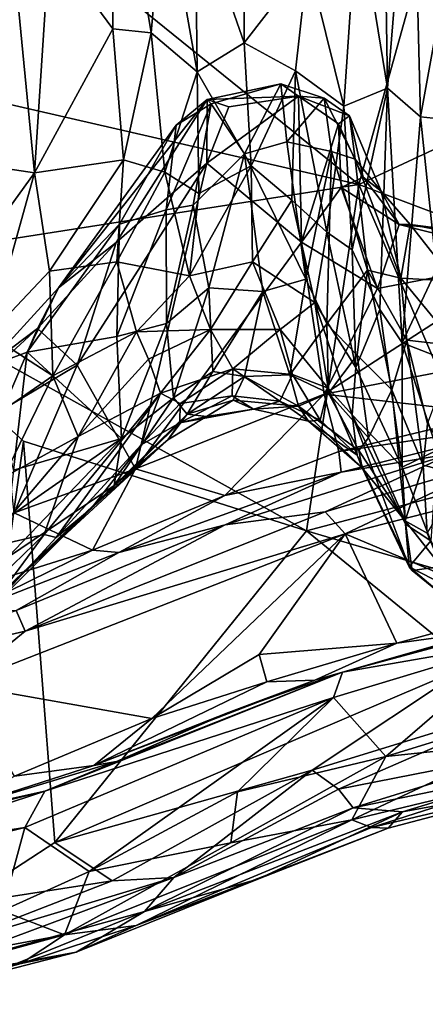
# Model space of a CAD drawing. Extents: x -2.33 to 2.18, y -6.92 to -1.26.
# Drawn here: x 0.6 to 1.18, y -6.89 to -5.47 of the extents above; entities that cross this region are included whole.
import ezdxf

# ---------------------------------------------------------------- set-up
doc = ezdxf.new("R2010")
doc.units = 0
doc.header["$MEASUREMENT"] = 0
doc.layers.add('1', color=7, linetype='CONTINUOUS')

msp = doc.modelspace()

# ---------------------------------------------------------------- linework, layer by layer
at = {"layer": '1', "color": 7}
for points in [[(1.089042, -5.705095, 11.012008), (1.272682, -5.045434, 11.017355), (0.034473, -4.852229, 11.02099)], [(1.089042, -5.705095, 11.012008), (0.034473, -4.852229, 11.02099), (0.48847, -5.567384, 11.012475)], [(1.089042, -5.705095, 11.012008), (1.730176, -5.40524, 11.011076), (1.272682, -5.045434, 11.017355)], [(0.732356, -5.134599, 6.488059), (0.735059, -5.480819, 6.752905), (0.643982, -5.356824, 6.510281)], [(0.735059, -5.480819, 6.752905), (0.732356, -5.134599, 6.488059), (0.790159, -5.486521, 6.827056)], [(0.809096, -5.273263, 6.673692), (0.790159, -5.486521, 6.827056), (0.732356, -5.134599, 6.488059)], [(1.087168, -5.300312, 6.579462), (1.123568, -5.132175, 6.34281), (1.130574, -5.566182, 6.667902)], [(1.123568, -5.132175, 6.34281), (1.166077, -5.130016, 6.285173), (1.130574, -5.566182, 6.667902)], [(1.177719, -5.607589, 6.642128), (1.130574, -5.566182, 6.667902), (1.166077, -5.130016, 6.285173)], [(1.219414, -5.377181, 6.434186), (1.177719, -5.607589, 6.642128), (1.166077, -5.130016, 6.285173)], [(0.46555, -5.66467, 6.544583), (0.573686, -5.187365, 6.293655), (0.62227, -5.688037, 6.738596)], [(0.62227, -5.688037, 6.738596), (0.573686, -5.187365, 6.293655), (0.643982, -5.356824, 6.510281)], [(0.853647, -5.298027, 6.718047), (0.924473, -5.180244, 6.641963), (0.924137, -5.500703, 6.896197)], [(1.015867, -5.382104, 6.759596), (0.924137, -5.500703, 6.896197), (0.924473, -5.180244, 6.641963)], [(0.856222, -5.542542, 6.922126), (0.790159, -5.486521, 6.827056), (0.809096, -5.273263, 6.673692)], [(0.856222, -5.542542, 6.922126), (0.809096, -5.273263, 6.673692), (0.853647, -5.298027, 6.718047)], [(0.924137, -5.500703, 6.896197), (0.856222, -5.542542, 6.922126), (0.853647, -5.298027, 6.718047)], [(1.067538, -5.592216, 6.867765), (1.015867, -5.382104, 6.759596), (1.087168, -5.300312, 6.579462)], [(1.067538, -5.592216, 6.867765), (1.087168, -5.300312, 6.579462), (1.130574, -5.566182, 6.667902)], [(0.735059, -5.480819, 6.752905), (0.62227, -5.688037, 6.738596), (0.643982, -5.356824, 6.510281)], [(0.997729, -5.541323, 6.906346), (0.924137, -5.500703, 6.896197), (1.015867, -5.382104, 6.759596)], [(1.067538, -5.592216, 6.867765), (0.997729, -5.541323, 6.906346), (1.015867, -5.382104, 6.759596)], [(1.177719, -5.607589, 6.642128), (1.219414, -5.377181, 6.434186), (1.259697, -5.616008, 6.617146)], [(1.089042, -5.705095, 11.012008), (1.705068, -5.936826, 11.009295), (1.730176, -5.40524, 11.011076)], [(0.750419, -5.669422, 6.948291), (0.62227, -5.688037, 6.738596), (0.735059, -5.480819, 6.752905)], [(0.750419, -5.669422, 6.948291), (0.735059, -5.480819, 6.752905), (0.790159, -5.486521, 6.827056)], [(0.809997, -5.687343, 7.037122), (0.750419, -5.669422, 6.948291), (0.790159, -5.486521, 6.827056)], [(0.809997, -5.687343, 7.037122), (0.790159, -5.486521, 6.827056), (0.856222, -5.542542, 6.922126)], [(0.933929, -5.677973, 7.075225), (0.856222, -5.542542, 6.922126), (0.924137, -5.500703, 6.896197)], [(0.924137, -5.500703, 6.896197), (0.997729, -5.541323, 6.906346), (0.933929, -5.677973, 7.075225)], [(0.809997, -5.687343, 7.037122), (0.856222, -5.542542, 6.922126), (0.858711, -5.718081, 7.110775)], [(0.933929, -5.677973, 7.075225), (0.858711, -5.718081, 7.110775), (0.856222, -5.542542, 6.922126)], [(0.933929, -5.677973, 7.075225), (0.997729, -5.541323, 6.906346), (0.992459, -5.727335, 7.109597)], [(0.992459, -5.727335, 7.109597), (0.997729, -5.541323, 6.906346), (1.043019, -5.773833, 7.109467)], [(0.997729, -5.541323, 6.906346), (1.067538, -5.592216, 6.867765), (1.043019, -5.773833, 7.109467)], [(0.976864, -5.559796, 9.368397), (1.00229, -5.577678, 9.459585), (0.871053, -5.582345, 9.427937)], [(0.876445, -5.58857, 9.335298), (0.976864, -5.559796, 9.368397), (0.871053, -5.582345, 9.427937)], [(0.976864, -5.559796, 9.368397), (0.876445, -5.58857, 9.335298), (0.924463, -5.660756, 9.105045)], [(0.924463, -5.660756, 9.105045), (0.985299, -5.643393, 9.145392), (0.976864, -5.559796, 9.368397)], [(1.039415, -5.58059, 9.360919), (0.976864, -5.559796, 9.368397), (0.985299, -5.643393, 9.145392)], [(1.00229, -5.577678, 9.459585), (0.976864, -5.559796, 9.368397), (1.039415, -5.58059, 9.360919)], [(0.331421, -5.82383, 11.011823), (1.089042, -5.705095, 11.012008), (0.48847, -5.567384, 11.012475)], [(1.130574, -5.566182, 6.667902), (1.079484, -5.799268, 7.058583), (1.067538, -5.592216, 6.867765)], [(1.079484, -5.799268, 7.058583), (1.130574, -5.566182, 6.667902), (1.119461, -5.885002, 7.021891)], [(1.130574, -5.566182, 6.667902), (1.151239, -5.933075, 7.00667), (1.119461, -5.885002, 7.021891)], [(1.177719, -5.607589, 6.642128), (1.151239, -5.933075, 7.00667), (1.130574, -5.566182, 6.667902)], [(0.65686, -5.853824, 9.414415), (0.871053, -5.582345, 9.427937), (0.739702, -5.788666, 9.471489)], [(0.65686, -5.853824, 9.414415), (0.826297, -5.619288, 9.386251), (0.871053, -5.582345, 9.427937)], [(0.870254, -5.67446, 9.480891), (0.739702, -5.788666, 9.471489), (0.871053, -5.582345, 9.427937)], [(0.876445, -5.58857, 9.335298), (0.826297, -5.619288, 9.386251), (0.811784, -5.741405, 9.106462)], [(0.811784, -5.741405, 9.106462), (0.850559, -5.734578, 9.036175), (0.876445, -5.58857, 9.335298)], [(0.876445, -5.58857, 9.335298), (0.871053, -5.582345, 9.427937), (0.826297, -5.619288, 9.386251)], [(0.876445, -5.58857, 9.335298), (0.850559, -5.734578, 9.036175), (0.924463, -5.660756, 9.105045)], [(1.00229, -5.577678, 9.459585), (0.870254, -5.67446, 9.480891), (0.902028, -5.592976, 9.46361)], [(1.006716, -5.788062, 9.479962), (0.870254, -5.67446, 9.480891), (1.00229, -5.577678, 9.459585)], [(0.902028, -5.592976, 9.46361), (0.870254, -5.67446, 9.480891), (0.871053, -5.582345, 9.427937)], [(0.902028, -5.592976, 9.46361), (0.871053, -5.582345, 9.427937), (1.00229, -5.577678, 9.459585)], [(1.049792, -5.657414, 9.178166), (1.039415, -5.58059, 9.360919), (0.985299, -5.643393, 9.145392)], [(1.006716, -5.788062, 9.479962), (1.00229, -5.577678, 9.459585), (1.059772, -5.617538, 9.449639)], [(1.039415, -5.58059, 9.360919), (1.075486, -5.606131, 9.398525), (1.00229, -5.577678, 9.459585)], [(1.00229, -5.577678, 9.459585), (1.075486, -5.606131, 9.398525), (1.059772, -5.617538, 9.449639)], [(1.083732, -5.668412, 9.242962), (1.075486, -5.606131, 9.398525), (1.039415, -5.58059, 9.360919)], [(1.083732, -5.668412, 9.242962), (1.039415, -5.58059, 9.360919), (1.049792, -5.657414, 9.178166)], [(1.043019, -5.773833, 7.109467), (1.067538, -5.592216, 6.867765), (1.079484, -5.799268, 7.058583)], [(1.095153, -5.694584, 9.431287), (1.059772, -5.617538, 9.449639), (1.075486, -5.606131, 9.398525)], [(1.075486, -5.606131, 9.398525), (1.12125, -5.714355, 9.360338), (1.095153, -5.694584, 9.431287)], [(1.12125, -5.714355, 9.360338), (1.075486, -5.606131, 9.398525), (1.083732, -5.668412, 9.242962)], [(1.177719, -5.607589, 6.642128), (1.200838, -5.827578, 6.843972), (1.151239, -5.933075, 7.00667)], [(1.259697, -5.616008, 6.617146), (1.200838, -5.827578, 6.843972), (1.177719, -5.607589, 6.642128)], [(0.826297, -5.619288, 9.386251), (0.65686, -5.853824, 9.414415), (0.744528, -5.76235, 9.320845)], [(0.744528, -5.76235, 9.320845), (0.811784, -5.741405, 9.106462), (0.826297, -5.619288, 9.386251)], [(1.059772, -5.617538, 9.449639), (1.063445, -5.70931, 9.466467), (1.006716, -5.788062, 9.479962)], [(1.063445, -5.70931, 9.466467), (1.059772, -5.617538, 9.449639), (1.095153, -5.694584, 9.431287)], [(1.012753, -5.8414, 8.789252), (0.985299, -5.643393, 9.145392), (0.924463, -5.660756, 9.105045)], [(1.012753, -5.8414, 8.789252), (1.049792, -5.657414, 9.178166), (0.985299, -5.643393, 9.145392)], [(1.042951, -5.905823, 8.694934), (1.049792, -5.657414, 9.178166), (1.012753, -5.8414, 8.789252)], [(1.049792, -5.657414, 9.178166), (1.042951, -5.905823, 8.694934), (1.101526, -5.828463, 8.960485)], [(1.101526, -5.828463, 8.960485), (1.083732, -5.668412, 9.242962), (1.049792, -5.657414, 9.178166)], [(0.473, -5.894451, 6.762811), (0.46555, -5.66467, 6.544583), (0.62227, -5.688037, 6.738596)], [(0.62227, -5.688037, 6.738596), (0.750419, -5.669422, 6.948291), (0.643941, -5.829766, 6.917994)], [(0.643941, -5.829766, 6.917994), (0.750419, -5.669422, 6.948291), (0.740845, -5.816599, 7.099563)], [(0.809997, -5.687343, 7.037122), (0.740845, -5.816599, 7.099563), (0.750419, -5.669422, 6.948291)], [(0.850559, -5.734578, 9.036175), (0.873213, -5.853983, 8.788477), (0.924463, -5.660756, 9.105045)], [(0.950906, -5.859288, 8.739588), (0.924463, -5.660756, 9.105045), (0.873213, -5.853983, 8.788477)], [(0.924463, -5.660756, 9.105045), (0.950906, -5.859288, 8.739588), (1.012753, -5.8414, 8.789252)], [(1.083732, -5.668412, 9.242962), (1.149337, -5.840107, 9.14281), (1.12125, -5.714355, 9.360338)], [(1.101526, -5.828463, 8.960485), (1.149337, -5.840107, 9.14281), (1.083732, -5.668412, 9.242962)], [(0.557097, -5.921404, 6.889226), (0.473, -5.894451, 6.762811), (0.62227, -5.688037, 6.738596)], [(0.557097, -5.921404, 6.889226), (0.62227, -5.688037, 6.738596), (0.643941, -5.829766, 6.917994)], [(0.870254, -5.67446, 9.480891), (0.683812, -5.965394, 9.478912), (0.739702, -5.788666, 9.471489)], [(0.683812, -5.965394, 9.478912), (0.870254, -5.67446, 9.480891), (0.767629, -6.114759, 9.481963)], [(0.740845, -5.816599, 7.099563), (0.809997, -5.687343, 7.037122), (0.845302, -5.836326, 7.27778)], [(0.870254, -5.67446, 9.480891), (1.006716, -5.788062, 9.479962), (0.767629, -6.114759, 9.481963)], [(0.845302, -5.836326, 7.27778), (0.809997, -5.687343, 7.037122), (0.858711, -5.718081, 7.110775)], [(0.933929, -5.677973, 7.075225), (0.936015, -5.816388, 7.265146), (0.845302, -5.836326, 7.27778)], [(0.858711, -5.718081, 7.110775), (0.933929, -5.677973, 7.075225), (0.845302, -5.836326, 7.27778)], [(0.933929, -5.677973, 7.075225), (0.992459, -5.727335, 7.109597), (0.936015, -5.816388, 7.265146)], [(1.063445, -5.70931, 9.466467), (1.095153, -5.694584, 9.431287), (1.147186, -5.762528, 9.450048)], [(1.095153, -5.694584, 9.431287), (1.12125, -5.714355, 9.360338), (1.147186, -5.762528, 9.450048)], [(1.089042, -5.705095, 11.012008), (0.331421, -5.82383, 11.011823), (1.0138, -6.20409, 11.012239)], [(1.006716, -5.788062, 9.479962), (1.063445, -5.70931, 9.466467), (1.115844, -5.855003, 9.478662)], [(1.27334, -6.135077, 11.009155), (1.089042, -5.705095, 11.012008), (1.0138, -6.20409, 11.012239)], [(1.147186, -5.762528, 9.450048), (1.115844, -5.855003, 9.478662), (1.063445, -5.70931, 9.466467)], [(1.705068, -5.936826, 11.009295), (1.089042, -5.705095, 11.012008), (1.27334, -6.135077, 11.009155)], [(1.149337, -5.840107, 9.14281), (1.163074, -5.762643, 9.337453), (1.12125, -5.714355, 9.360338)], [(1.163074, -5.762643, 9.337453), (1.147186, -5.762528, 9.450048), (1.12125, -5.714355, 9.360338)], [(0.992459, -5.727335, 7.109597), (1.025907, -5.875033, 7.303493), (0.936015, -5.816388, 7.265146)], [(0.992459, -5.727335, 7.109597), (1.043019, -5.773833, 7.109467), (1.025907, -5.875033, 7.303493)], [(0.740952, -5.924106, 8.97248), (0.811784, -5.741405, 9.106462), (0.744528, -5.76235, 9.320845)], [(0.740952, -5.924106, 8.97248), (0.812497, -5.905242, 8.798165), (0.811784, -5.741405, 9.106462)], [(0.812497, -5.905242, 8.798165), (0.850559, -5.734578, 9.036175), (0.811784, -5.741405, 9.106462)], [(0.812497, -5.905242, 8.798165), (0.873213, -5.853983, 8.788477), (0.850559, -5.734578, 9.036175)], [(0.611946, -5.946602, 9.306997), (0.744528, -5.76235, 9.320845), (0.65686, -5.853824, 9.414415)], [(0.611946, -5.946602, 9.306997), (0.740952, -5.924106, 8.97248), (0.744528, -5.76235, 9.320845)], [(1.147186, -5.762528, 9.450048), (1.34092, -5.811722, 9.463398), (1.115844, -5.855003, 9.478662)], [(1.147186, -5.762528, 9.450048), (1.163074, -5.762643, 9.337453), (1.211496, -5.768639, 9.434813)], [(1.211496, -5.768639, 9.434813), (1.34092, -5.811722, 9.463398), (1.147186, -5.762528, 9.450048)], [(1.163074, -5.762643, 9.337453), (1.149337, -5.840107, 9.14281), (1.227029, -5.84403, 9.180913)], [(1.163074, -5.762643, 9.337453), (1.227029, -5.84403, 9.180913), (1.218297, -5.773237, 9.357169)], [(1.211496, -5.768639, 9.434813), (1.163074, -5.762643, 9.337453), (1.218297, -5.773237, 9.357169)], [(1.025907, -5.875033, 7.303493), (1.043019, -5.773833, 7.109467), (1.084855, -5.968399, 7.317961)], [(1.079484, -5.799268, 7.058583), (1.084855, -5.968399, 7.317961), (1.043019, -5.773833, 7.109467)], [(0.6264, -5.912275, 9.462426), (0.65686, -5.853824, 9.414415), (0.739702, -5.788666, 9.471489)], [(0.739702, -5.788666, 9.471489), (0.683812, -5.965394, 9.478912), (0.6264, -5.912275, 9.462426)], [(1.039205, -6.007042, 9.493472), (0.767629, -6.114759, 9.481963), (1.006716, -5.788062, 9.479962)], [(1.006716, -5.788062, 9.479962), (1.115844, -5.855003, 9.478662), (1.039205, -6.007042, 9.493472)], [(1.119461, -5.885002, 7.021891), (1.084855, -5.968399, 7.317961), (1.079484, -5.799268, 7.058583)], [(1.350507, -5.947486, 9.473174), (1.039205, -6.007042, 9.493472), (1.34092, -5.811722, 9.463398)], [(1.039205, -6.007042, 9.493472), (1.115844, -5.855003, 9.478662), (1.34092, -5.811722, 9.463398)], [(1.0138, -6.20409, 11.012239), (0.331421, -5.82383, 11.011823), (0.606384, -6.074907, 11.012665)], [(0.514517, -6.742159, 11.003908), (0.606384, -6.074907, 11.012665), (0.331421, -5.82383, 11.011823)], [(0.648519, -5.980801, 7.105783), (0.557097, -5.921404, 6.889226), (0.643941, -5.829766, 6.917994)], [(0.648519, -5.980801, 7.105783), (0.643941, -5.829766, 6.917994), (0.740845, -5.816599, 7.099563)], [(0.648519, -5.980801, 7.105783), (0.740845, -5.816599, 7.099563), (0.769045, -5.917108, 7.302091)], [(0.740845, -5.816599, 7.099563), (0.845302, -5.836326, 7.27778), (0.769045, -5.917108, 7.302091)], [(0.875695, -5.913713, 7.443154), (0.845302, -5.836326, 7.27778), (0.936015, -5.816388, 7.265146)], [(0.975855, -5.914108, 7.434685), (0.875695, -5.913713, 7.443154), (0.936015, -5.816388, 7.265146)], [(1.025907, -5.875033, 7.303493), (0.975855, -5.914108, 7.434685), (0.936015, -5.816388, 7.265146)], [(1.042951, -5.905823, 8.694934), (1.08693, -5.950716, 8.708488), (1.101526, -5.828463, 8.960485)], [(1.08693, -5.950716, 8.708488), (1.136516, -6.000919, 8.804415), (1.101526, -5.828463, 8.960485)], [(1.149337, -5.840107, 9.14281), (1.101526, -5.828463, 8.960485), (1.157999, -5.929139, 9.024563)], [(1.136516, -6.000919, 8.804415), (1.157999, -5.929139, 9.024563), (1.101526, -5.828463, 8.960485)], [(1.255994, -5.973942, 6.997039), (1.151239, -5.933075, 7.00667), (1.200838, -5.827578, 6.843972)], [(0.875695, -5.913713, 7.443154), (0.769045, -5.917108, 7.302091), (0.845302, -5.836326, 7.27778)], [(0.989574, -5.979128, 8.466555), (1.012753, -5.8414, 8.789252), (0.950906, -5.859288, 8.739588)], [(0.989574, -5.979128, 8.466555), (1.042951, -5.905823, 8.694934), (1.012753, -5.8414, 8.789252)], [(1.149337, -5.840107, 9.14281), (1.157999, -5.929139, 9.024563), (1.229589, -5.93759, 9.064785)], [(1.229589, -5.93759, 9.064785), (1.227029, -5.84403, 9.180913), (1.149337, -5.840107, 9.14281)], [(0.65686, -5.853824, 9.414415), (0.551161, -5.969004, 9.393743), (0.611946, -5.946602, 9.306997)], [(0.65686, -5.853824, 9.414415), (0.6264, -5.912275, 9.462426), (0.551161, -5.969004, 9.393743)], [(0.873213, -5.853983, 8.788477), (0.812497, -5.905242, 8.798165), (0.822422, -6.012198, 8.519937)], [(0.873213, -5.853983, 8.788477), (0.822422, -6.012198, 8.519937), (0.879044, -5.974553, 8.508851)], [(0.873213, -5.853983, 8.788477), (0.879044, -5.974553, 8.508851), (0.950906, -5.859288, 8.739588)], [(0.950906, -5.859288, 8.739588), (0.879044, -5.974553, 8.508851), (0.924454, -5.981633, 8.446214)], [(0.989574, -5.979128, 8.466555), (0.950906, -5.859288, 8.739588), (0.924454, -5.981633, 8.446214)], [(1.045076, -5.998216, 7.524944), (0.975855, -5.914108, 7.434685), (1.025907, -5.875033, 7.303493)], [(1.084855, -5.968399, 7.317961), (1.079749, -6.036766, 7.51255), (1.025907, -5.875033, 7.303493)], [(1.045076, -5.998216, 7.524944), (1.025907, -5.875033, 7.303493), (1.079749, -6.036766, 7.51255)], [(1.119461, -5.885002, 7.021891), (1.151242, -6.112348, 7.293973), (1.084855, -5.968399, 7.317961)], [(1.151242, -6.112348, 7.293973), (1.119461, -5.885002, 7.021891), (1.151239, -5.933075, 7.00667)], [(0.551161, -5.969004, 9.393743), (0.6264, -5.912275, 9.462426), (0.532613, -5.999012, 9.460451)], [(0.532613, -5.999012, 9.460451), (0.6264, -5.912275, 9.462426), (0.576502, -6.029185, 9.477911)], [(0.6264, -5.912275, 9.462426), (0.683812, -5.965394, 9.478912), (0.576502, -6.029185, 9.477911)], [(0.74752, -6.071028, 8.604109), (0.812497, -5.905242, 8.798165), (0.740952, -5.924106, 8.97248)], [(0.74752, -6.071028, 8.604109), (0.822422, -6.012198, 8.519937), (0.812497, -5.905242, 8.798165)], [(0.786579, -5.956522, 7.412654), (0.769045, -5.917108, 7.302091), (0.875695, -5.913713, 7.443154)], [(0.875695, -5.913713, 7.443154), (0.803765, -6.005415, 7.58043), (0.786579, -5.956522, 7.412654)], [(0.907657, -5.970514, 7.61333), (0.803765, -6.005415, 7.58043), (0.875695, -5.913713, 7.443154)], [(0.875695, -5.913713, 7.443154), (0.975855, -5.914108, 7.434685), (0.907657, -5.970514, 7.61333)], [(0.975855, -5.914108, 7.434685), (0.993442, -5.978788, 7.590621), (0.907657, -5.970514, 7.61333)], [(1.045076, -5.998216, 7.524944), (0.993442, -5.978788, 7.590621), (0.975855, -5.914108, 7.434685)], [(0.989574, -5.979128, 8.466555), (1.045573, -6.005641, 8.455741), (1.042951, -5.905823, 8.694934)], [(1.042951, -5.905823, 8.694934), (1.045573, -6.005641, 8.455741), (1.08693, -5.950716, 8.708488)], [(0.648519, -5.980801, 7.105783), (0.513031, -6.074245, 7.019733), (0.557097, -5.921404, 6.889226)], [(0.74752, -6.071028, 8.604109), (0.740952, -5.924106, 8.97248), (0.611946, -5.946602, 9.306997)], [(0.769045, -5.917108, 7.302091), (0.685361, -6.06795, 7.347299), (0.648519, -5.980801, 7.105783)], [(0.786579, -5.956522, 7.412654), (0.685361, -6.06795, 7.347299), (0.769045, -5.917108, 7.302091)], [(1.157999, -5.929139, 9.024563), (1.136516, -6.000919, 8.804415), (1.181899, -6.109234, 8.842327)], [(1.188143, -6.049863, 8.95676), (1.157999, -5.929139, 9.024563), (1.181899, -6.109234, 8.842327)], [(1.157999, -5.929139, 9.024563), (1.188143, -6.049863, 8.95676), (1.229589, -5.93759, 9.064785)], [(1.201873, -6.08781, 7.167059), (1.151242, -6.112348, 7.293973), (1.151239, -5.933075, 7.00667)], [(1.151239, -5.933075, 7.00667), (1.255994, -5.973942, 6.997039), (1.201873, -6.08781, 7.167059)], [(0.592207, -6.116494, 8.931723), (0.611946, -5.946602, 9.306997), (0.551161, -5.969004, 9.393743)], [(0.592207, -6.116494, 8.931723), (0.74752, -6.071028, 8.604109), (0.611946, -5.946602, 9.306997)], [(0.786579, -5.956522, 7.412654), (0.803765, -6.005415, 7.58043), (0.685361, -6.06795, 7.347299)], [(1.286494, -6.035415, 9.499259), (1.039205, -6.007042, 9.493472), (1.350507, -5.947486, 9.473174)], [(1.045573, -6.005641, 8.455741), (1.103084, -6.069999, 8.469747), (1.08693, -5.950716, 8.708488)], [(1.08693, -5.950716, 8.708488), (1.103084, -6.069999, 8.469747), (1.136516, -6.000919, 8.804415)], [(0.593128, -6.177975, 9.484064), (0.576502, -6.029185, 9.477911), (0.683812, -5.965394, 9.478912)], [(0.683812, -5.965394, 9.478912), (0.767629, -6.114759, 9.481963), (0.593128, -6.177975, 9.484064)], [(0.83179, -6.020511, 7.713523), (0.803765, -6.005415, 7.58043), (0.907657, -5.970514, 7.61333)], [(0.907657, -5.970514, 7.61333), (0.906586, -6.009244, 7.797645), (0.83179, -6.020511, 7.713523)], [(0.907657, -5.970514, 7.61333), (0.975249, -6.016896, 7.821393), (0.906586, -6.009244, 7.797645)], [(0.993442, -5.978788, 7.590621), (0.975249, -6.016896, 7.821393), (0.907657, -5.970514, 7.61333)], [(1.079749, -6.036766, 7.51255), (1.084855, -5.968399, 7.317961), (1.151242, -6.112348, 7.293973)], [(0.57757, -6.127324, 7.212966), (0.513031, -6.074245, 7.019733), (0.648519, -5.980801, 7.105783)], [(0.685361, -6.06795, 7.347299), (0.57757, -6.127324, 7.212966), (0.648519, -5.980801, 7.105783)], [(0.841993, -6.035896, 8.321528), (0.879044, -5.974553, 8.508851), (0.822422, -6.012198, 8.519937)], [(0.924454, -5.981633, 8.446214), (0.879044, -5.974553, 8.508851), (0.841993, -6.035896, 8.321528)], [(0.841993, -6.035896, 8.321528), (0.908282, -6.015625, 8.261685), (0.924454, -5.981633, 8.446214)], [(1.002222, -6.02413, 8.247514), (0.924454, -5.981633, 8.446214), (0.908282, -6.015625, 8.261685)], [(1.002222, -6.02413, 8.247514), (0.989574, -5.979128, 8.466555), (0.924454, -5.981633, 8.446214)], [(1.033318, -6.044611, 7.820432), (0.975249, -6.016896, 7.821393), (0.993442, -5.978788, 7.590621)], [(0.989574, -5.979128, 8.466555), (1.002222, -6.02413, 8.247514), (1.045573, -6.005641, 8.455741)], [(1.045076, -5.998216, 7.524944), (1.033318, -6.044611, 7.820432), (0.993442, -5.978788, 7.590621)], [(1.045076, -5.998216, 7.524944), (1.086533, -6.094973, 7.818121), (1.033318, -6.044611, 7.820432)], [(1.079749, -6.036766, 7.51255), (1.086533, -6.094973, 7.818121), (1.045076, -5.998216, 7.524944)], [(0.653561, -6.213738, 7.716188), (0.636327, -6.20919, 7.592474), (0.803765, -6.005415, 7.58043)], [(0.636327, -6.20919, 7.592474), (0.685361, -6.06795, 7.347299), (0.803765, -6.005415, 7.58043)], [(0.653561, -6.213738, 7.716188), (0.803765, -6.005415, 7.58043), (0.775912, -6.079844, 7.772985)], [(0.822422, -6.012198, 8.519937), (0.74752, -6.071028, 8.604109), (0.736843, -6.138532, 8.324616)], [(0.822422, -6.012198, 8.519937), (0.736843, -6.138532, 8.324616), (0.841993, -6.035896, 8.321528)], [(0.896043, -6.152984, 9.514441), (0.767629, -6.114759, 9.481963), (1.039205, -6.007042, 9.493472)], [(0.803765, -6.005415, 7.58043), (0.83179, -6.020511, 7.713523), (0.775912, -6.079844, 7.772985)], [(0.906586, -6.009244, 7.797645), (0.937277, -6.028702, 8.027864), (0.831578, -6.048359, 7.941855)], [(0.831578, -6.048359, 7.941855), (0.83179, -6.020511, 7.713523), (0.906586, -6.009244, 7.797645)], [(0.896043, -6.152984, 9.514441), (1.039205, -6.007042, 9.493472), (1.06053, -6.089471, 9.52256)], [(0.906586, -6.009244, 7.797645), (0.975249, -6.016896, 7.821393), (0.937277, -6.028702, 8.027864)], [(1.002222, -6.02413, 8.247514), (1.089118, -6.088104, 8.308028), (1.045573, -6.005641, 8.455741)], [(1.06053, -6.089471, 9.52256), (1.039205, -6.007042, 9.493472), (1.286494, -6.035415, 9.499259)], [(1.103084, -6.069999, 8.469747), (1.045573, -6.005641, 8.455741), (1.089118, -6.088104, 8.308028)], [(1.103084, -6.069999, 8.469747), (1.15599, -6.189296, 8.442688), (1.136516, -6.000919, 8.804415)], [(1.136516, -6.000919, 8.804415), (1.15599, -6.189296, 8.442688), (1.181899, -6.109234, 8.842327)], [(0.831578, -6.048359, 7.941855), (0.775912, -6.079844, 7.772985), (0.83179, -6.020511, 7.713523)], [(0.869821, -6.039337, 8.103951), (0.908282, -6.015625, 8.261685), (0.841993, -6.035896, 8.321528)], [(0.937277, -6.028702, 8.027864), (0.908282, -6.015625, 8.261685), (0.869821, -6.039337, 8.103951)], [(0.937277, -6.028702, 8.027864), (1.002222, -6.02413, 8.247514), (0.908282, -6.015625, 8.261685)], [(0.975249, -6.016896, 7.821393), (1.016441, -6.046038, 8.044038), (0.937277, -6.028702, 8.027864)], [(1.002222, -6.02413, 8.247514), (0.937277, -6.028702, 8.027864), (1.016441, -6.046038, 8.044038)], [(0.975249, -6.016896, 7.821393), (1.033318, -6.044611, 7.820432), (1.016441, -6.046038, 8.044038)], [(1.016441, -6.046038, 8.044038), (1.094006, -6.113195, 8.134876), (1.002222, -6.02413, 8.247514)], [(1.094006, -6.113195, 8.134876), (1.089118, -6.088104, 8.308028), (1.002222, -6.02413, 8.247514)], [(0.841993, -6.035896, 8.321528), (0.736843, -6.138532, 8.324616), (0.814001, -6.072669, 8.149292)], [(0.869821, -6.039337, 8.103951), (0.841993, -6.035896, 8.321528), (0.814001, -6.072669, 8.149292)], [(0.814001, -6.072669, 8.149292), (0.831578, -6.048359, 7.941855), (0.869821, -6.039337, 8.103951)], [(0.831578, -6.048359, 7.941855), (0.937277, -6.028702, 8.027864), (0.869821, -6.039337, 8.103951)], [(1.286494, -6.035415, 9.499259), (1.368141, -6.043622, 9.553683), (1.06053, -6.089471, 9.52256)], [(1.086533, -6.094973, 7.818121), (1.079749, -6.036766, 7.51255), (1.161702, -6.255733, 7.741517)], [(1.079749, -6.036766, 7.51255), (1.151242, -6.112348, 7.293973), (1.156422, -6.194241, 7.485435)], [(1.156422, -6.194241, 7.485435), (1.161702, -6.255733, 7.741517), (1.079749, -6.036766, 7.51255)], [(0.831578, -6.048359, 7.941855), (0.703768, -6.171675, 7.921671), (0.775912, -6.079844, 7.772985)], [(0.814001, -6.072669, 8.149292), (0.703768, -6.171675, 7.921671), (0.831578, -6.048359, 7.941855)], [(1.016441, -6.046038, 8.044038), (1.033318, -6.044611, 7.820432), (1.086533, -6.094973, 7.818121)], [(1.016441, -6.046038, 8.044038), (1.086533, -6.094973, 7.818121), (1.094006, -6.113195, 8.134876)], [(1.06053, -6.089471, 9.52256), (1.368141, -6.043622, 9.553683), (1.063479, -6.119622, 9.582599)], [(1.063479, -6.119622, 9.582599), (1.368141, -6.043622, 9.553683), (1.222985, -6.092309, 9.647792)], [(1.181899, -6.109234, 8.842327), (1.239734, -6.124144, 8.876017), (1.188143, -6.049863, 8.95676)], [(0.547403, -6.23007, 7.384033), (0.57757, -6.127324, 7.212966), (0.685361, -6.06795, 7.347299)], [(0.547403, -6.23007, 7.384033), (0.685361, -6.06795, 7.347299), (0.636327, -6.20919, 7.592474)], [(0.583392, -6.242564, 8.473866), (0.74752, -6.071028, 8.604109), (0.584359, -6.184841, 8.745305)], [(0.583392, -6.242564, 8.473866), (0.736843, -6.138532, 8.324616), (0.74752, -6.071028, 8.604109)], [(0.584359, -6.184841, 8.745305), (0.74752, -6.071028, 8.604109), (0.592207, -6.116494, 8.931723)], [(1.103084, -6.069999, 8.469747), (1.089118, -6.088104, 8.308028), (1.15599, -6.189296, 8.442688)], [(0.651358, -6.652921, 11.007387), (0.606384, -6.074907, 11.012665), (0.514517, -6.742159, 11.003908)], [(0.542818, -6.323659, 8.028989), (0.703768, -6.171675, 7.921671), (0.814001, -6.072669, 8.149292)], [(0.542818, -6.323659, 8.028989), (0.814001, -6.072669, 8.149292), (0.736843, -6.138532, 8.324616)], [(0.651358, -6.652921, 11.007387), (1.0138, -6.20409, 11.012239), (0.606384, -6.074907, 11.012665)], [(0.703768, -6.171675, 7.921671), (0.653561, -6.213738, 7.716188), (0.775912, -6.079844, 7.772985)], [(0.896043, -6.152984, 9.514441), (1.06053, -6.089471, 9.52256), (1.063479, -6.119622, 9.582599)], [(0.896908, -6.19511, 9.669559), (1.063479, -6.119622, 9.582599), (1.222985, -6.092309, 9.647792)], [(0.896908, -6.19511, 9.669559), (1.222985, -6.092309, 9.647792), (1.040514, -6.176747, 9.725734)], [(1.222985, -6.092309, 9.647792), (1.300092, -6.099373, 9.7047), (1.040514, -6.176747, 9.725734)], [(1.040514, -6.176747, 9.725734), (1.300092, -6.099373, 9.7047), (1.069406, -6.208403, 9.773764)], [(1.434579, -6.114829, 9.769194), (1.069406, -6.208403, 9.773764), (1.300092, -6.099373, 9.7047)], [(1.086533, -6.094973, 7.818121), (1.161702, -6.255733, 7.741517), (1.094006, -6.113195, 8.134876)], [(1.15599, -6.189296, 8.442688), (1.089118, -6.088104, 8.308028), (1.094006, -6.113195, 8.134876)], [(1.192964, -6.218508, 7.437543), (1.151242, -6.112348, 7.293973), (1.201873, -6.08781, 7.167059)], [(1.165649, -6.261256, 8.044737), (1.15599, -6.189296, 8.442688), (1.094006, -6.113195, 8.134876)], [(1.161702, -6.255733, 7.741517), (1.165649, -6.261256, 8.044737), (1.094006, -6.113195, 8.134876)], [(1.151242, -6.112348, 7.293973), (1.192964, -6.218508, 7.437543), (1.156422, -6.194241, 7.485435)], [(1.181899, -6.109234, 8.842327), (1.15599, -6.189296, 8.442688), (1.187613, -6.207099, 8.604343)], [(1.239734, -6.124144, 8.876017), (1.181899, -6.109234, 8.842327), (1.187613, -6.207099, 8.604343)], [(0.767629, -6.114759, 9.481963), (0.705743, -6.231546, 9.508439), (0.593128, -6.177975, 9.484064)], [(0.767629, -6.114759, 9.481963), (0.896043, -6.152984, 9.514441), (0.705743, -6.231546, 9.508439)], [(1.063479, -6.119622, 9.582599), (0.896908, -6.19511, 9.669559), (0.743682, -6.23524, 9.559148)], [(1.063479, -6.119622, 9.582599), (0.743682, -6.23524, 9.559148), (0.896043, -6.152984, 9.514441)], [(1.434579, -6.114829, 9.769194), (1.325462, -6.316122, 9.87027), (1.069406, -6.208403, 9.773764)], [(0.583392, -6.242564, 8.473866), (0.542818, -6.323659, 8.028989), (0.736843, -6.138532, 8.324616)], [(1.0138, -6.20409, 11.012239), (1.569619, -6.367968, 11.011293), (1.27334, -6.135077, 11.009155)], [(0.743682, -6.23524, 9.559148), (0.705743, -6.231546, 9.508439), (0.896043, -6.152984, 9.514441)], [(0.705743, -6.231546, 9.508439), (0.441239, -6.314639, 9.510635), (0.593128, -6.177975, 9.484064)], [(0.542818, -6.323659, 8.028989), (0.551978, -6.323583, 7.783347), (0.703768, -6.171675, 7.921671)], [(0.551978, -6.323583, 7.783347), (0.653561, -6.213738, 7.716188), (0.703768, -6.171675, 7.921671)], [(1.040514, -6.176747, 9.725734), (1.069406, -6.208403, 9.773764), (0.60905, -6.348409, 9.732068)], [(1.040514, -6.176747, 9.725734), (0.60905, -6.348409, 9.732068), (0.896908, -6.19511, 9.669559)], [(0.596025, -6.31875, 9.670495), (0.743682, -6.23524, 9.559148), (0.896908, -6.19511, 9.669559)], [(0.60905, -6.348409, 9.732068), (0.596025, -6.31875, 9.670495), (0.896908, -6.19511, 9.669559)], [(1.15599, -6.189296, 8.442688), (1.207557, -6.255139, 8.421539), (1.187613, -6.207099, 8.604343)], [(1.207557, -6.255139, 8.421539), (1.15599, -6.189296, 8.442688), (1.165649, -6.261256, 8.044737)], [(1.192964, -6.218508, 7.437543), (1.161702, -6.255733, 7.741517), (1.156422, -6.194241, 7.485435)], [(0.547403, -6.23007, 7.384033), (0.636327, -6.20919, 7.592474), (0.501775, -6.339087, 7.602503)], [(0.501775, -6.339087, 7.602503), (0.636327, -6.20919, 7.592474), (0.551978, -6.323583, 7.783347)], [(1.069406, -6.208403, 9.773764), (0.515071, -6.425109, 9.777678), (0.60905, -6.348409, 9.732068)], [(1.069406, -6.208403, 9.773764), (0.791008, -6.47418, 9.874368), (0.515071, -6.425109, 9.777678)], [(0.636327, -6.20919, 7.592474), (0.653561, -6.213738, 7.716188), (0.551978, -6.323583, 7.783347)], [(0.651358, -6.652921, 11.007387), (1.24981, -6.396774, 11.007517), (1.0138, -6.20409, 11.012239)], [(1.069406, -6.208403, 9.773764), (0.945554, -6.38189, 9.85282), (0.791008, -6.47418, 9.874368)], [(1.069406, -6.208403, 9.773764), (1.143705, -6.365717, 9.878231), (0.945554, -6.38189, 9.85282)], [(1.24981, -6.396774, 11.007517), (1.569619, -6.367968, 11.011293), (1.0138, -6.20409, 11.012239)], [(1.325462, -6.316122, 9.87027), (1.143705, -6.365717, 9.878231), (1.069406, -6.208403, 9.773764)], [(1.230648, -6.291107, 7.67871), (1.161702, -6.255733, 7.741517), (1.192964, -6.218508, 7.437543)], [(0.521961, -6.322016, 9.575001), (0.441239, -6.314639, 9.510635), (0.705743, -6.231546, 9.508439)], [(0.705743, -6.231546, 9.508439), (0.743682, -6.23524, 9.559148), (0.521961, -6.322016, 9.575001)], [(0.521961, -6.322016, 9.575001), (0.743682, -6.23524, 9.559148), (0.596025, -6.31875, 9.670495)], [(1.220103, -6.305483, 7.929471), (1.207557, -6.255139, 8.421539), (1.165649, -6.261256, 8.044737)], [(1.165649, -6.261256, 8.044737), (1.161702, -6.255733, 7.741517), (1.220103, -6.305483, 7.929471)], [(1.220103, -6.305483, 7.929471), (1.161702, -6.255733, 7.741517), (1.230648, -6.291107, 7.67871)], [(0.596025, -6.31875, 9.670495), (0.60905, -6.348409, 9.732068), (0.276627, -6.425572, 9.713385)], [(1.274027, -6.348092, 9.919359), (1.143705, -6.365717, 9.878231), (1.325462, -6.316122, 9.87027)], [(1.274027, -6.348092, 9.919359), (1.320235, -6.338949, 10.154097), (1.065576, -6.40759, 10.17487)], [(1.320235, -6.338949, 10.154097), (1.319958, -6.363437, 10.230648), (1.065576, -6.40759, 10.17487)], [(0.276627, -6.425572, 9.713385), (0.60905, -6.348409, 9.732068), (0.515071, -6.425109, 9.777678)], [(1.025598, -6.418915, 9.959382), (1.143705, -6.365717, 9.878231), (1.274027, -6.348092, 9.919359)], [(1.274027, -6.348092, 9.919359), (1.065576, -6.40759, 10.17487), (1.025598, -6.418915, 9.959382)], [(0.945554, -6.38189, 9.85282), (1.143705, -6.365717, 9.878231), (0.956642, -6.421697, 9.895804)], [(0.956642, -6.421697, 9.895804), (1.143705, -6.365717, 9.878231), (1.025598, -6.418915, 9.959382)], [(1.319958, -6.363437, 10.230648), (1.128178, -6.529043, 10.35989), (1.0527, -6.443958, 10.244497)], [(1.065576, -6.40759, 10.17487), (1.319958, -6.363437, 10.230648), (1.0527, -6.443958, 10.244497)], [(1.430121, -6.43573, 10.335969), (1.128178, -6.529043, 10.35989), (1.319958, -6.363437, 10.230648)], [(0.956642, -6.421697, 9.895804), (0.791008, -6.47418, 9.874368), (0.945554, -6.38189, 9.85282)], [(0.651358, -6.652921, 11.007387), (1.021863, -6.548501, 11.004664), (1.24981, -6.396774, 11.007517)], [(1.363437, -6.443369, 10.995041), (1.24981, -6.396774, 11.007517), (1.021863, -6.548501, 11.004664)], [(1.0527, -6.443958, 10.244497), (0.637336, -6.579017, 10.185599), (1.065576, -6.40759, 10.17487)], [(0.740446, -6.536456, 10.166948), (1.065576, -6.40759, 10.17487), (0.637336, -6.579017, 10.185599)], [(0.901673, -6.465618, 10.126891), (1.065576, -6.40759, 10.17487), (0.740446, -6.536456, 10.166948)], [(0.901673, -6.465618, 10.126891), (1.025598, -6.418915, 9.959382), (1.065576, -6.40759, 10.17487)], [(0.515071, -6.425109, 9.777678), (0.791008, -6.47418, 9.874368), (0.593338, -6.557514, 9.871563)], [(0.956642, -6.421697, 9.895804), (1.025598, -6.418915, 9.959382), (0.70749, -6.54217, 9.926523)], [(0.901673, -6.465618, 10.126891), (0.70749, -6.54217, 9.926523), (1.025598, -6.418915, 9.959382)], [(0.70749, -6.54217, 9.926523), (0.791008, -6.47418, 9.874368), (0.956642, -6.421697, 9.895804)], [(1.314558, -6.509294, 10.407887), (1.128178, -6.529043, 10.35989), (1.430121, -6.43573, 10.335969)], [(1.0527, -6.443958, 10.244497), (0.700862, -6.694699, 10.354534), (0.608282, -6.631217, 10.255676)], [(0.637336, -6.579017, 10.185599), (1.0527, -6.443958, 10.244497), (0.608282, -6.631217, 10.255676)], [(1.0527, -6.443958, 10.244497), (0.914466, -6.579875, 10.327341), (0.700862, -6.694699, 10.354534)], [(1.128178, -6.529043, 10.35989), (0.914466, -6.579875, 10.327341), (1.0527, -6.443958, 10.244497)], [(1.363437, -6.443369, 10.995041), (1.021863, -6.548501, 11.004664), (1.059946, -6.576258, 10.993684)], [(1.355441, -6.518081, 10.962241), (1.363437, -6.443369, 10.995041), (1.059946, -6.576258, 10.993684)], [(0.70749, -6.54217, 9.926523), (0.901673, -6.465618, 10.126891), (0.740446, -6.536456, 10.166948)], [(0.791008, -6.47418, 9.874368), (0.70749, -6.54217, 9.926523), (0.593338, -6.557514, 9.871563)], [(1.314558, -6.509294, 10.407887), (1.330583, -6.559769, 10.545533), (1.079145, -6.620071, 10.49617)], [(1.128178, -6.529043, 10.35989), (1.314558, -6.509294, 10.407887), (1.079145, -6.620071, 10.49617)], [(1.059946, -6.576258, 10.993684), (1.081034, -6.602909, 10.96213), (1.355441, -6.518081, 10.962241)], [(1.364016, -6.544302, 10.899502), (1.355441, -6.518081, 10.962241), (1.081034, -6.602909, 10.96213)], [(0.496368, -6.610359, 9.932569), (0.740446, -6.536456, 10.166948), (0.637336, -6.579017, 10.185599)], [(0.496368, -6.610359, 9.932569), (0.70749, -6.54217, 9.926523), (0.740446, -6.536456, 10.166948)], [(1.128178, -6.529043, 10.35989), (1.079145, -6.620071, 10.49617), (0.904954, -6.653488, 10.419786)], [(0.914466, -6.579875, 10.327341), (1.128178, -6.529043, 10.35989), (0.904954, -6.653488, 10.419786)], [(0.593338, -6.557514, 9.871563), (0.70749, -6.54217, 9.926523), (0.496368, -6.610359, 9.932569)], [(0.651358, -6.652921, 11.007387), (0.734203, -6.708052, 10.992582), (1.021863, -6.548501, 11.004664)], [(0.823016, -6.703278, 10.971713), (1.021863, -6.548501, 11.004664), (0.734203, -6.708052, 10.992582)], [(0.823016, -6.703278, 10.971713), (1.059946, -6.576258, 10.993684), (1.021863, -6.548501, 11.004664)], [(1.081034, -6.602909, 10.96213), (1.15208, -6.608881, 10.885392), (1.364016, -6.544302, 10.899502)], [(1.15208, -6.608881, 10.885392), (1.377021, -6.567309, 10.738774), (1.364016, -6.544302, 10.899502)], [(1.079145, -6.620071, 10.49617), (1.330583, -6.559769, 10.545533), (1.107168, -6.631119, 10.584259)], [(1.330583, -6.559769, 10.545533), (1.377021, -6.567309, 10.738774), (1.107168, -6.631119, 10.584259)], [(1.131383, -6.63245, 10.69984), (1.107168, -6.631119, 10.584259), (1.377021, -6.567309, 10.738774)], [(1.377021, -6.567309, 10.738774), (1.15208, -6.608881, 10.885392), (1.131383, -6.63245, 10.69984)], [(0.637336, -6.579017, 10.185599), (0.323405, -6.656365, 10.148504), (0.296912, -6.657861, 9.95359)], [(0.637336, -6.579017, 10.185599), (0.296912, -6.657861, 9.95359), (0.496368, -6.610359, 9.932569)], [(0.637336, -6.579017, 10.185599), (0.359919, -6.670829, 10.221269), (0.323405, -6.656365, 10.148504)], [(0.359919, -6.670829, 10.221269), (0.637336, -6.579017, 10.185599), (0.608282, -6.631217, 10.255676)], [(0.700862, -6.694699, 10.354534), (0.914466, -6.579875, 10.327341), (0.904954, -6.653488, 10.419786)], [(1.059946, -6.576258, 10.993684), (0.823016, -6.703278, 10.971713), (1.081034, -6.602909, 10.96213)], [(0.780423, -6.75215, 10.891641), (1.15208, -6.608881, 10.885392), (1.081034, -6.602909, 10.96213)], [(0.823016, -6.703278, 10.971713), (0.780423, -6.75215, 10.891641), (1.081034, -6.602909, 10.96213)], [(0.943862, -6.705528, 10.767306), (1.15208, -6.608881, 10.885392), (0.780423, -6.75215, 10.891641)], [(1.131383, -6.63245, 10.69984), (1.15208, -6.608881, 10.885392), (0.943862, -6.705528, 10.767306)], [(0.665387, -6.786098, 10.492644), (0.904954, -6.653488, 10.419786), (1.079145, -6.620071, 10.49617)], [(0.768762, -6.77254, 10.620186), (0.665387, -6.786098, 10.492644), (1.079145, -6.620071, 10.49617)], [(1.107168, -6.631119, 10.584259), (0.768762, -6.77254, 10.620186), (1.079145, -6.620071, 10.49617)], [(0.323367, -6.702921, 10.256347), (0.608282, -6.631217, 10.255676), (0.575938, -6.751162, 10.374582)], [(0.608282, -6.631217, 10.255676), (0.323367, -6.702921, 10.256347), (0.359919, -6.670829, 10.221269)], [(0.700862, -6.694699, 10.354534), (0.575938, -6.751162, 10.374582), (0.608282, -6.631217, 10.255676)], [(1.107168, -6.631119, 10.584259), (1.131383, -6.63245, 10.69984), (0.768762, -6.77254, 10.620186)], [(1.131383, -6.63245, 10.69984), (0.943862, -6.705528, 10.767306), (0.768762, -6.77254, 10.620186)], [(0.514517, -6.742159, 11.003908), (0.734203, -6.708052, 10.992582), (0.651358, -6.652921, 11.007387)], [(0.700862, -6.694699, 10.354534), (0.904954, -6.653488, 10.419786), (0.665387, -6.786098, 10.492644)], [(0.700862, -6.694699, 10.354534), (0.665387, -6.786098, 10.492644), (0.575938, -6.751162, 10.374582)], [(0.823016, -6.703278, 10.971713), (0.482494, -6.805774, 10.977201), (0.436278, -6.847174, 10.935449)], [(0.823016, -6.703278, 10.971713), (0.436278, -6.847174, 10.935449), (0.780423, -6.75215, 10.891641)], [(0.734203, -6.708052, 10.992582), (0.482494, -6.805774, 10.977201), (0.823016, -6.703278, 10.971713)], [(0.482494, -6.805774, 10.977201), (0.734203, -6.708052, 10.992582), (0.514517, -6.742159, 11.003908)], [(0.943862, -6.705528, 10.767306), (0.682469, -6.810843, 10.737499), (0.768762, -6.77254, 10.620186)], [(0.780423, -6.75215, 10.891641), (0.682469, -6.810843, 10.737499), (0.943862, -6.705528, 10.767306)], [(0.575938, -6.751162, 10.374582), (0.665387, -6.786098, 10.492644), (0.322434, -6.85047, 10.451698)], [(0.598964, -6.826489, 10.819332), (0.780423, -6.75215, 10.891641), (0.436278, -6.847174, 10.935449)], [(0.682469, -6.810843, 10.737499), (0.780423, -6.75215, 10.891641), (0.598964, -6.826489, 10.819332)], [(0.682469, -6.810843, 10.737499), (0.6031, -6.82721, 10.592622), (0.768762, -6.77254, 10.620186)], [(0.6031, -6.82721, 10.592622), (0.665387, -6.786098, 10.492644), (0.768762, -6.77254, 10.620186)], [(0.322434, -6.85047, 10.451698), (0.665387, -6.786098, 10.492644), (0.355933, -6.870554, 10.524699)], [(0.355933, -6.870554, 10.524699), (0.665387, -6.786098, 10.492644), (0.6031, -6.82721, 10.592622)], [(0.391893, -6.886034, 10.665669), (0.6031, -6.82721, 10.592622), (0.682469, -6.810843, 10.737499)], [(0.682469, -6.810843, 10.737499), (0.598964, -6.826489, 10.819332), (0.391893, -6.886034, 10.665669)], [(0.391893, -6.886034, 10.665669), (0.355933, -6.870554, 10.524699), (0.6031, -6.82721, 10.592622)]]:
    msp.add_3dface(points, dxfattribs=at)

doc.saveas('drawing.dxf')
